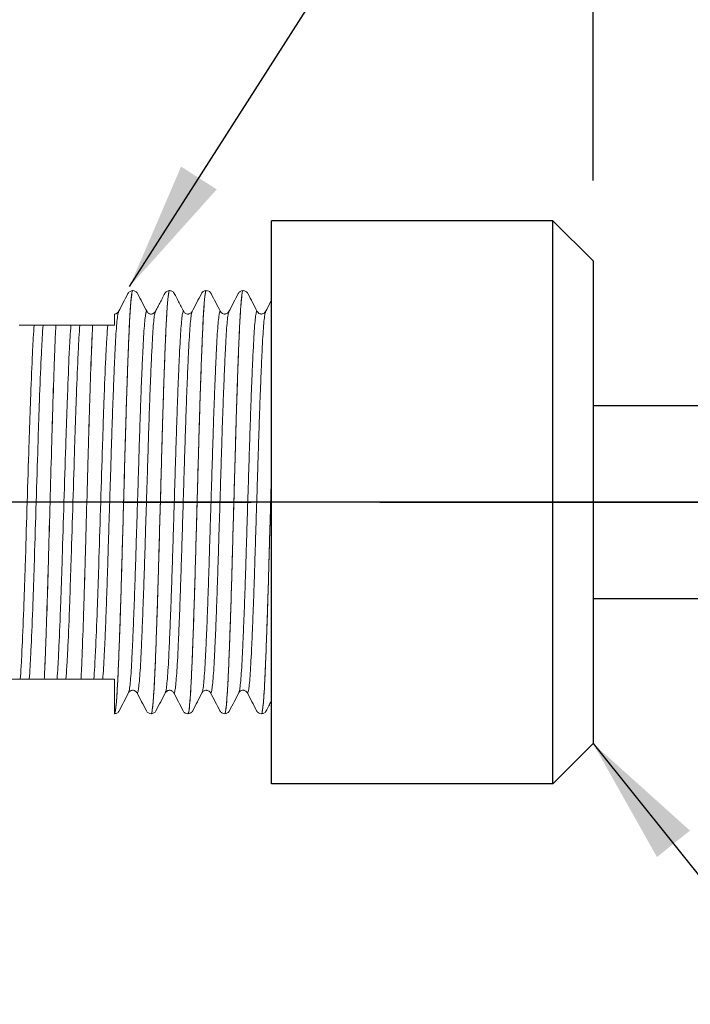
# Model space of a CAD drawing. Extents: x 1.6 to 20.7, y 0.9 to 26.
# Drawn here: x 16.1 to 17.4, y 8.5 to 10.4 of the extents above; entities that cross this region are included whole.
import ezdxf

# ---------------------------------------------------------------- set-up
doc = ezdxf.new("R2010")
doc.units = 0
doc.header["$LTSCALE"] = 2
doc.header["$MEASUREMENT"] = 0
doc.linetypes.add('CENTER2', pattern=[1.125, 0.75, -0.125, 0.125, -0.125])
doc.layers.get('0').update_dxf_attribs({"linetype": 'CONTINUOUS'})
doc.layers.add('CENTER', color=1, linetype='CENTER2')
doc.styles.get("Standard").update_dxf_attribs({"font": 'MyriadPro-Regular.ttf'})
doc.dimstyles.new('DIMASZ', dxfattribs={"dimtxt": 0.08, "dimasz": 0.18, "dimexe": 0.18, "dimexo": 0.0625, "dimgap": 0.09, "dimtad": 0, "dimtih": 1, "dimtoh": 1, "dimdec": 3, "dimzin": 0, "dimdsep": 46, "dimtxsty": 'Standard', "dimcen": 0.09, "dimadec": 0, "dimazin": 0, "dimtfac": 1, "dimtdec": 3, "dimtofl": 0, "dimtmove": 2, "dimatfit": 3, "dimfxl": 1, "dimtolj": 1, "dimtzin": 0, "dimarcsym": 0})

msp = doc.modelspace()

# ---------------------------------------------------------------- linework, layer by layer
at = {"color": 2}
msp.add_line((17.2023, 10.0824), (17.2023, 12.1759), dxfattribs=at)
for p, q in [((17.1242, 10.0041), (16.5773, 10.0041)), ((16.5773, 8.9103), (16.5773, 10.0041)), ((17.2023, 9.926), (17.1242, 10.0041)), ((17.1242, 8.9103), (17.1242, 10.0041)), ((17.2023, 9.926), (17.2023, 8.9885)), ((18.0327, 9.6447), (17.2023, 9.6447)), ((18.0327, 9.2697), (17.2023, 9.2697)), ((17.1242, 8.9103), (17.2023, 8.9885)), ((17.1242, 8.9103), (16.5773, 8.9103))]:
    msp.add_line(p, q)
at = {"color": 4, "linetype": 'Continuous', "lineweight": 15}
for p, q in [((16.2987, 9.862), (16.2987, 9.8619)), ((16.308, 9.8686), (16.308, 9.8686)), ((16.3173, 9.8619), (16.3173, 9.862)), ((16.3794, 9.8686), (16.3795, 9.8686)), ((16.3887, 9.8619), (16.3887, 9.8621)), ((16.4508, 9.8686), (16.4509, 9.8686)), ((16.4602, 9.8619), (16.4601, 9.862)), ((16.513, 9.862), (16.513, 9.8619)), ((16.5223, 9.8686), (16.5223, 9.8686)), ((16.5316, 9.8619), (16.5316, 9.862)), ((16.2804, 9.8269), (16.2803, 9.8268)), ((16.3357, 9.8268), (16.3356, 9.8269)), ((16.3518, 9.8269), (16.3518, 9.8268)), ((16.4071, 9.8268), (16.4071, 9.8269)), ((16.4785, 9.8268), (16.4785, 9.8269)), ((16.4947, 9.8269), (16.4946, 9.8268)), ((16.55, 9.8268), (16.5499, 9.8269)), ((16.5661, 9.8269), (16.5661, 9.8268)), ((16.1585, 9.8011), (16.1585, 9.8011)), ((16.2299, 9.8011), (16.23, 9.8011)), ((16.1361, 9.1136), (16.136, 9.1136)), ((16.2075, 9.1136), (16.2075, 9.1136)), ((16.3161, 9.0879), (16.3161, 9.0879)), ((16.3714, 9.0879), (16.3713, 9.0879)), ((16.4428, 9.0879), (16.4428, 9.0878)), ((16.5142, 9.0879), (16.5142, 9.0879)), ((16.3, 9.0879), (16.2999, 9.0879)), ((16.3875, 9.0879), (16.3875, 9.0879)), ((16.5304, 9.0878), (16.5303, 9.0879)), ((16.2816, 9.0528), (16.2816, 9.0527)), ((16.3344, 9.0527), (16.3344, 9.0528)), ((16.353, 9.0528), (16.353, 9.0527)), ((16.4059, 9.0527), (16.4058, 9.0528)), ((16.4245, 9.0528), (16.4244, 9.0527)), ((16.4959, 9.0528), (16.4958, 9.0527)), ((16.5487, 9.0527), (16.5487, 9.0528)), ((16.5673, 9.0528), (16.5673, 9.0527)), ((16.3437, 9.0461), (16.3437, 9.0461)), ((16.4152, 9.0461), (16.4151, 9.0461)), ((16.4866, 9.0461), (16.4866, 9.0461)), ((16.558, 9.0461), (16.558, 9.0461))]:
    msp.add_line(p, q, dxfattribs=at)
at = {"color": 1, "linetype": 'CENTER2'}
msp.add_line((17.3022, 9.4574), (14.8973, 9.4574), dxfattribs=at)
at = {"color": 4, "linetype": 'Continuous', "lineweight": 15}
for points, knots in [([(16.308, 9.8686), (16.3076, 9.8681), (16.3067, 9.8671), (16.3055, 9.8591), (16.3042, 9.8464), (16.3029, 9.8286), (16.3016, 9.8062), (16.3004, 9.7796), (16.2991, 9.749), (16.2978, 9.7144), (16.2965, 9.6765), (16.2952, 9.6359), (16.2939, 9.5934), (16.2927, 9.5493), (16.2914, 9.5037), (16.2901, 9.4548), (16.2886, 9.4033), (16.2871, 9.3505), (16.2857, 9.2997), (16.2842, 9.2513), (16.2827, 9.2062), (16.2812, 9.1656), (16.2797, 9.1303), (16.2783, 9.1006), (16.2768, 9.0767), (16.2753, 9.0593), (16.2738, 9.0483), (16.2728, 9.0469), (16.2723, 9.0461)], [0, 0, 0, 0, 0.0354101, 0.0712635, 0.1073002, 0.143291, 0.1790081, 0.2143326, 0.2499684, 0.2859224, 0.3219684, 0.3578766, 0.3934226, 0.4287882, 0.4645778, 0.5005962, 0.5425934, 0.5842289, 0.6254603, 0.6671965, 0.7092229, 0.7511763, 0.7925076, 0.8335993, 0.8752249, 0.9170716, 0.9587806, 1, 1, 1, 1]), ([(16.308, 9.8686), (16.3073, 9.8686), (16.3066, 9.866), (16.3051, 9.8555), (16.3043, 9.8476), (16.3028, 9.8268), (16.302, 9.814), (16.3009, 9.7918), (16.3006, 9.7839), (16.2999, 9.767), (16.2995, 9.758), (16.2984, 9.7294), (16.2976, 9.7083), (16.2961, 9.6632), (16.2953, 9.6392), (16.2942, 9.6021), (16.2939, 9.5896), (16.2932, 9.5642), (16.2928, 9.5512), (16.2917, 9.5116), (16.2909, 9.4845), (16.2894, 9.4302), (16.2886, 9.4031), (16.2875, 9.3636), (16.2872, 9.3506), (16.2865, 9.3252), (16.2861, 9.3127), (16.285, 9.2756), (16.2842, 9.2516), (16.2827, 9.2064), (16.282, 9.1853), (16.2808, 9.1568), (16.2805, 9.1477), (16.2797, 9.1308), (16.2794, 9.123), (16.2783, 9.1007), (16.2776, 9.0879), (16.276, 9.0671), (16.2753, 9.0592), (16.2738, 9.0487), (16.273, 9.0461), (16.2723, 9.0461)], [0, 0, 0, 0, 0.0625, 0.0625, 0.125, 0.125, 0.1875, 0.1875, 0.21875, 0.21875, 0.25, 0.25, 0.3125, 0.3125, 0.375, 0.375, 0.40625, 0.40625, 0.4375, 0.4375, 0.5, 0.5, 0.5625, 0.5625, 0.59375, 0.59375, 0.625, 0.625, 0.6875, 0.6875, 0.75, 0.75, 0.78125, 0.78125, 0.8125, 0.8125, 0.875, 0.875, 0.9375, 0.9375, 1, 1, 1, 1]), ([(16.2803, 9.8276), (16.2834, 9.8334), (16.2895, 9.8452), (16.2956, 9.8569), (16.2987, 9.8628)], [0, 0, 0, 0, 0.499973, 1, 1, 1, 1]), ([(16.2987, 9.8628), (16.2999, 9.8644), (16.3023, 9.8677), (16.3061, 9.8683), (16.308, 9.8686)], [0, 0, 0, 0, 0.498762, 1, 1, 1, 1]), ([(16.308, 9.8686), (16.3099, 9.8683), (16.3138, 9.8677), (16.3161, 9.8644), (16.3173, 9.8628)], [0, 0, 0, 0, 0.501238, 1, 1, 1, 1]), ([(16.3173, 9.8628), (16.3204, 9.8569), (16.3265, 9.8452), (16.3326, 9.8334), (16.3357, 9.8276)], [0, 0, 0, 0, 0.500027, 1, 1, 1, 1]), ([(16.3794, 9.8686), (16.379, 9.8681), (16.3782, 9.8671), (16.3769, 9.8591), (16.3756, 9.8464), (16.3743, 9.8286), (16.373, 9.8062), (16.3718, 9.7796), (16.3705, 9.749), (16.3692, 9.7144), (16.3679, 9.6765), (16.3666, 9.6359), (16.3654, 9.5934), (16.3641, 9.5493), (16.3629, 9.5037), (16.3615, 9.4548), (16.36, 9.4033), (16.3586, 9.3505), (16.3571, 9.2997), (16.3556, 9.2513), (16.3541, 9.2062), (16.3526, 9.1656), (16.3511, 9.1302), (16.3497, 9.1003), (16.3482, 9.0764), (16.3467, 9.0588), (16.3451, 9.0489), (16.3442, 9.0451), (16.3437, 9.0461), (16.3437, 9.0461)], [0, 0, 0, 0, 0.0353969, 0.0712072, 0.1072006, 0.143148, 0.1788221, 0.2141041, 0.249697, 0.2856078, 0.3216103, 0.3574753, 0.3929785, 0.4283015, 0.4640481, 0.5000231, 0.5419697, 0.5835552, 0.6247369, 0.6664229, 0.7083987, 0.7503016, 0.7917728, 0.8330084, 0.8747809, 0.9167713, 0.9586162, 0.9999595, 1, 1, 1, 1]), ([(16.3795, 9.8686), (16.3787, 9.8686), (16.378, 9.866), (16.3765, 9.8555), (16.3757, 9.8476), (16.3742, 9.8268), (16.3735, 9.814), (16.3724, 9.7918), (16.372, 9.7839), (16.3713, 9.767), (16.3709, 9.758), (16.3698, 9.7294), (16.369, 9.7083), (16.3675, 9.6632), (16.3668, 9.6392), (16.3657, 9.6021), (16.3653, 9.5896), (16.3646, 9.5642), (16.3642, 9.5512), (16.3631, 9.5116), (16.3624, 9.4845), (16.3608, 9.4302), (16.3601, 9.4031), (16.359, 9.3636), (16.3586, 9.3506), (16.3579, 9.3252), (16.3575, 9.3127), (16.3564, 9.2756), (16.3557, 9.2516), (16.3541, 9.2064), (16.3534, 9.1853), (16.3523, 9.1568), (16.3519, 9.1477), (16.3512, 9.1308), (16.3508, 9.123), (16.3497, 9.1007), (16.349, 9.0879), (16.3475, 9.0671), (16.3467, 9.0592), (16.3452, 9.0487), (16.3444, 9.0461), (16.3437, 9.0461)], [0, 0, 0, 0, 0.0625, 0.0625, 0.125, 0.125, 0.1875, 0.1875, 0.21875, 0.21875, 0.25, 0.25, 0.3125, 0.3125, 0.375, 0.375, 0.40625, 0.40625, 0.4375, 0.4375, 0.5, 0.5, 0.5625, 0.5625, 0.59375, 0.59375, 0.625, 0.625, 0.6875, 0.6875, 0.75, 0.75, 0.78125, 0.78125, 0.8125, 0.8125, 0.875, 0.875, 0.9375, 0.9375, 1, 1, 1, 1]), ([(16.3517, 9.8275), (16.353, 9.8299), (16.3548, 9.8332), (16.3581, 9.8395), (16.3606, 9.8441), (16.3631, 9.8489), (16.3667, 9.8561), (16.3687, 9.8599), (16.3701, 9.8628)], [0, 0, 0, 0, 0.285991, 0.393495, 0.488073, 0.583681, 0.694744, 1, 1, 1, 1]), ([(16.3701, 9.8628), (16.3713, 9.8644), (16.3737, 9.8677), (16.3775, 9.8683), (16.3794, 9.8686)], [0, 0, 0, 0, 0.498771, 1, 1, 1, 1]), ([(16.3795, 9.8686), (16.3817, 9.8681), (16.3862, 9.8671), (16.3879, 9.8642), (16.3887, 9.8628)], [0, 0, 0, 0, 0.48112, 1, 1, 1, 1]), ([(16.3887, 9.8628), (16.3915, 9.8575), (16.3976, 9.8458), (16.4037, 9.834), (16.4071, 9.8276)], [0, 0, 0, 0, 0.450527, 1, 1, 1, 1]), ([(16.4508, 9.8686), (16.4508, 9.8686), (16.4504, 9.8696), (16.4496, 9.8664), (16.4483, 9.8593), (16.447, 9.8463), (16.4457, 9.8286), (16.4444, 9.8062), (16.4432, 9.7796), (16.4419, 9.749), (16.4406, 9.7144), (16.4393, 9.6765), (16.4381, 9.6359), (16.4368, 9.5934), (16.4356, 9.5493), (16.4343, 9.5037), (16.4329, 9.4548), (16.4315, 9.4033), (16.43, 9.3505), (16.4286, 9.2997), (16.4271, 9.2513), (16.4255, 9.2062), (16.424, 9.1656), (16.4226, 9.1302), (16.4211, 9.1003), (16.4196, 9.0764), (16.4181, 9.059), (16.4166, 9.0481), (16.4156, 9.0468), (16.4151, 9.0461)], [0, 0, 0, 0, 0.00004, 0.035445, 0.071257, 0.107251, 0.143199, 0.178874, 0.214157, 0.249751, 0.285662, 0.321666, 0.357532, 0.393036, 0.42836, 0.464107, 0.500083, 0.542031, 0.583617, 0.6248, 0.666487, 0.708464, 0.750368, 0.79184, 0.833077, 0.87485, 0.916842, 0.958687, 1, 1, 1, 1]), ([(16.4509, 9.8686), (16.4502, 9.8686), (16.4494, 9.866), (16.4479, 9.8555), (16.4472, 9.8476), (16.4456, 9.8268), (16.4449, 9.814), (16.4438, 9.7918), (16.4435, 9.7839), (16.4427, 9.767), (16.4424, 9.758), (16.4412, 9.7294), (16.4405, 9.7083), (16.4389, 9.6632), (16.4382, 9.6392), (16.4371, 9.6021), (16.4367, 9.5896), (16.436, 9.5642), (16.4357, 9.5512), (16.4345, 9.5116), (16.4338, 9.4845), (16.4323, 9.4302), (16.4315, 9.4031), (16.4304, 9.3636), (16.43, 9.3506), (16.4293, 9.3252), (16.429, 9.3127), (16.4279, 9.2756), (16.4271, 9.2516), (16.4256, 9.2064), (16.4248, 9.1853), (16.4237, 9.1568), (16.4233, 9.1477), (16.4226, 9.1308), (16.4222, 9.123), (16.4212, 9.1007), (16.4204, 9.0879), (16.4189, 9.0671), (16.4181, 9.0592), (16.4166, 9.0487), (16.4159, 9.0461), (16.4152, 9.0461)], [0, 0, 0, 0, 0.0625, 0.0625, 0.125, 0.125, 0.1875, 0.1875, 0.21875, 0.21875, 0.25, 0.25, 0.3125, 0.3125, 0.375, 0.375, 0.40625, 0.40625, 0.4375, 0.4375, 0.5, 0.5, 0.5625, 0.5625, 0.59375, 0.59375, 0.625, 0.625, 0.6875, 0.6875, 0.75, 0.75, 0.78125, 0.78125, 0.8125, 0.8125, 0.875, 0.875, 0.9375, 0.9375, 1, 1, 1, 1]), ([(16.4232, 9.8276), (16.4263, 9.8335), (16.4324, 9.8452), (16.4385, 9.857), (16.4416, 9.8628)], [0, 0, 0, 0, 0.499973, 1, 1, 1, 1]), ([(16.4416, 9.8628), (16.4424, 9.8642), (16.4441, 9.8671), (16.4486, 9.8681), (16.4508, 9.8686)], [0, 0, 0, 0, 0.518677, 1, 1, 1, 1]), ([(16.4509, 9.8686), (16.4526, 9.8683), (16.457, 9.8676), (16.459, 9.8646), (16.4602, 9.8628)], [0, 0, 0, 0, 0.377725, 1, 1, 1, 1]), ([(16.4602, 9.8628), (16.4632, 9.8569), (16.4693, 9.8452), (16.4755, 9.8334), (16.4785, 9.8276)], [0, 0, 0, 0, 0.500027, 1, 1, 1, 1]), ([(16.5223, 9.8686), (16.5219, 9.8681), (16.521, 9.8671), (16.5197, 9.8591), (16.5184, 9.8464), (16.5171, 9.8286), (16.5159, 9.8062), (16.5146, 9.7796), (16.5134, 9.749), (16.5121, 9.7144), (16.5108, 9.6765), (16.5095, 9.6359), (16.5082, 9.5934), (16.507, 9.5493), (16.5057, 9.5037), (16.5043, 9.4548), (16.5029, 9.4033), (16.5014, 9.3505), (16.5, 9.2997), (16.4985, 9.2513), (16.497, 9.2062), (16.4954, 9.1656), (16.494, 9.1302), (16.4925, 9.1003), (16.491, 9.0764), (16.4895, 9.059), (16.488, 9.0481), (16.487, 9.0468), (16.4866, 9.0461)], [0, 0, 0, 0, 0.035381, 0.071194, 0.10719, 0.14314, 0.178817, 0.214101, 0.249697, 0.28561, 0.321616, 0.357483, 0.392989, 0.428315, 0.464064, 0.500042, 0.541991, 0.58358, 0.624765, 0.666454, 0.708433, 0.750339, 0.791813, 0.833052, 0.874827, 0.916821, 0.958669, 1, 1, 1, 1]), ([(16.5223, 9.8686), (16.5216, 9.8686), (16.5209, 9.866), (16.5194, 9.8555), (16.5186, 9.8476), (16.5171, 9.8268), (16.5163, 9.814), (16.5152, 9.7918), (16.5149, 9.7839), (16.5142, 9.767), (16.5138, 9.758), (16.5127, 9.7294), (16.5119, 9.7083), (16.5104, 9.6632), (16.5096, 9.6392), (16.5085, 9.6021), (16.5082, 9.5896), (16.5075, 9.5642), (16.5071, 9.5512), (16.506, 9.5116), (16.5052, 9.4845), (16.5037, 9.4302), (16.5029, 9.4031), (16.5018, 9.3636), (16.5015, 9.3506), (16.5007, 9.3252), (16.5004, 9.3127), (16.4993, 9.2756), (16.4985, 9.2516), (16.497, 9.2064), (16.4962, 9.1853), (16.4951, 9.1568), (16.4947, 9.1477), (16.494, 9.1308), (16.4937, 9.123), (16.4926, 9.1007), (16.4918, 9.0879), (16.4903, 9.0671), (16.4896, 9.0592), (16.488, 9.0487), (16.4873, 9.0461), (16.4866, 9.0461)], [0, 0, 0, 0, 0.0625, 0.0625, 0.125, 0.125, 0.1875, 0.1875, 0.21875, 0.21875, 0.25, 0.25, 0.3125, 0.3125, 0.375, 0.375, 0.40625, 0.40625, 0.4375, 0.4375, 0.5, 0.5, 0.5625, 0.5625, 0.59375, 0.59375, 0.625, 0.625, 0.6875, 0.6875, 0.75, 0.75, 0.78125, 0.78125, 0.8125, 0.8125, 0.875, 0.875, 0.9375, 0.9375, 1, 1, 1, 1]), ([(16.4946, 9.8276), (16.4977, 9.8334), (16.5038, 9.8452), (16.5099, 9.8569), (16.513, 9.8628)], [0, 0, 0, 0, 0.499972, 1, 1, 1, 1]), ([(16.513, 9.8628), (16.5142, 9.8644), (16.5165, 9.8677), (16.5204, 9.8683), (16.5223, 9.8686)], [0, 0, 0, 0, 0.498762, 1, 1, 1, 1]), ([(16.5223, 9.8686), (16.5242, 9.8683), (16.528, 9.8677), (16.5304, 9.8644), (16.5316, 9.8628)], [0, 0, 0, 0, 0.501234, 1, 1, 1, 1]), ([(16.5316, 9.8628), (16.5347, 9.8569), (16.5408, 9.8452), (16.5469, 9.8334), (16.5499, 9.8276)], [0, 0, 0, 0, 0.500027, 1, 1, 1, 1]), ([(16.5661, 9.8276), (16.5691, 9.8335), (16.5729, 9.8406), (16.5766, 9.8478), (16.5773, 9.8491)], [0, 0, 0, 0, 0.4999732, 0.612703, 0.612703, 0.612703, 0.612703]), ([(16.2803, 9.8268), (16.2801, 9.8264), (16.2793, 9.8253), (16.278, 9.8164), (16.2765, 9.801), (16.275, 9.7793), (16.2736, 9.7524), (16.2721, 9.7205), (16.2706, 9.6838), (16.2691, 9.6432), (16.2676, 9.5996), (16.2661, 9.5537), (16.2647, 9.5061), (16.2631, 9.4574), (16.2616, 9.4086), (16.2601, 9.361), (16.2587, 9.3152), (16.2572, 9.2716), (16.2557, 9.2309), (16.2542, 9.194), (16.2527, 9.1617), (16.2512, 9.134), (16.2502, 9.1204), (16.2497, 9.1136)], [0, 0, 0, 0, 0.026626, 0.075339, 0.124221, 0.17285, 0.220853, 0.269131, 0.317911, 0.366776, 0.415304, 0.463244, 0.511655, 0.560486, 0.609318, 0.657728, 0.705669, 0.754196, 0.803062, 0.851842, 0.901181, 0.950268, 1, 1, 1, 1]), ([(16.2723, 9.8229), (16.2725, 9.8229), (16.2738, 9.8229), (16.2774, 9.8238), (16.2791, 9.826), (16.2803, 9.8276)], [0, 0, 0, 0, 0.035016, 0.298384, 1, 1, 1, 1]), ([(16.2723, 9.8011), (16.2723, 9.8032), (16.2723, 9.8095), (16.2723, 9.817), (16.2723, 9.8221), (16.2723, 9.8227), (16.2723, 9.8229)], [0, 0, 0, 0, 0.151643, 0.45523, 0.76209, 1, 1, 1, 1]), ([(16.3356, 9.8269), (16.3354, 9.8274), (16.3347, 9.8293), (16.3336, 9.8259), (16.3321, 9.8167), (16.3305, 9.8009), (16.329, 9.7794), (16.3276, 9.7524), (16.3261, 9.7205), (16.3246, 9.6838), (16.3231, 9.6432), (16.3216, 9.5996), (16.3202, 9.5537), (16.3187, 9.5061), (16.3172, 9.4574), (16.3156, 9.4086), (16.3142, 9.361), (16.3127, 9.3152), (16.3112, 9.2716), (16.3097, 9.2309), (16.3082, 9.1943), (16.3067, 9.1623), (16.3053, 9.1354), (16.3038, 9.1138), (16.3023, 9.0983), (16.301, 9.0895), (16.3002, 9.0883), (16.3, 9.0879)], [0, 0, 0, 0, 0.017487, 0.058875, 0.100765, 0.1428, 0.184618, 0.225898, 0.267414, 0.309362, 0.351383, 0.393114, 0.43434, 0.47597, 0.517962, 0.559954, 0.601584, 0.64281, 0.684541, 0.726562, 0.768511, 0.810026, 0.851306, 0.893124, 0.93516, 0.97705, 1, 1, 1, 1]), ([(16.3518, 9.8268), (16.3515, 9.8264), (16.3507, 9.8253), (16.3495, 9.8164), (16.3479, 9.801), (16.3464, 9.7793), (16.345, 9.7524), (16.3435, 9.7205), (16.342, 9.6838), (16.3405, 9.6432), (16.339, 9.5996), (16.3376, 9.5537), (16.3361, 9.5061), (16.3346, 9.4574), (16.333, 9.4086), (16.3316, 9.361), (16.3301, 9.3152), (16.3286, 9.2716), (16.3271, 9.2309), (16.3256, 9.1943), (16.3241, 9.1623), (16.3227, 9.1354), (16.3212, 9.1138), (16.3197, 9.098), (16.3182, 9.0889), (16.317, 9.0854), (16.3163, 9.0873), (16.3161, 9.0879)], [0, 0, 0, 0, 0.022845, 0.06474, 0.106781, 0.148603, 0.189888, 0.231409, 0.273362, 0.315388, 0.357124, 0.398355, 0.43999, 0.481987, 0.523984, 0.565619, 0.60685, 0.648586, 0.690612, 0.732565, 0.774086, 0.815371, 0.857193, 0.899234, 0.941129, 0.982522, 1, 1, 1, 1]), ([(16.3357, 9.8276), (16.3368, 9.826), (16.3384, 9.824), (16.3419, 9.823), (16.3431, 9.8229), (16.3437, 9.8229), (16.3452, 9.823), (16.3488, 9.8238), (16.3505, 9.826), (16.3518, 9.8276)], [0, 0, 0, 0, 0.350581, 0.451234, 0.482245, 0.500379, 0.518503, 0.649923, 1, 1, 1, 1]), ([(16.4071, 9.8269), (16.4068, 9.8274), (16.4062, 9.8293), (16.405, 9.8259), (16.4035, 9.8167), (16.402, 9.8009), (16.4005, 9.7794), (16.399, 9.7524), (16.3976, 9.7205), (16.396, 9.6838), (16.3945, 9.6432), (16.393, 9.5996), (16.3916, 9.5537), (16.3901, 9.5061), (16.3886, 9.4574), (16.3871, 9.4086), (16.3856, 9.361), (16.3842, 9.3152), (16.3827, 9.2716), (16.3811, 9.2309), (16.3796, 9.1943), (16.3782, 9.1623), (16.3767, 9.1354), (16.3752, 9.1138), (16.3737, 9.0983), (16.3724, 9.0895), (16.3716, 9.0883), (16.3714, 9.0879)], [0, 0, 0, 0, 0.017227, 0.058628, 0.100532, 0.142581, 0.184413, 0.225706, 0.267235, 0.309197, 0.351232, 0.392976, 0.434215, 0.475859, 0.517865, 0.55987, 0.601514, 0.642753, 0.684498, 0.726532, 0.768494, 0.810023, 0.851317, 0.893148, 0.935197, 0.977101, 1, 1, 1, 1]), ([(16.4232, 9.8269), (16.4229, 9.8265), (16.4222, 9.8253), (16.4209, 9.8164), (16.4194, 9.801), (16.4179, 9.7793), (16.4164, 9.7524), (16.415, 9.7205), (16.4134, 9.6838), (16.4119, 9.6432), (16.4104, 9.5996), (16.409, 9.5537), (16.4075, 9.5061), (16.406, 9.4574), (16.4045, 9.4086), (16.403, 9.361), (16.4016, 9.3152), (16.4001, 9.2716), (16.3985, 9.2309), (16.397, 9.1943), (16.3956, 9.1623), (16.3941, 9.1354), (16.3926, 9.1138), (16.3911, 9.098), (16.3896, 9.0889), (16.3884, 9.0854), (16.3877, 9.0873), (16.3875, 9.0879)], [0, 0, 0, 0, 0.023646, 0.065507, 0.107513, 0.149302, 0.190553, 0.23204, 0.273959, 0.315951, 0.357652, 0.39885, 0.440451, 0.482414, 0.524376, 0.565978, 0.607175, 0.648877, 0.690869, 0.732788, 0.774275, 0.815526, 0.857314, 0.899321, 0.941182, 0.982541, 1, 1, 1, 1]), ([(16.4071, 9.8276), (16.4075, 9.8269), (16.4084, 9.8255), (16.411, 9.8237), (16.4133, 9.8229), (16.4155, 9.8229), (16.4165, 9.823), (16.4183, 9.8233), (16.4213, 9.8247), (16.4225, 9.8265), (16.4232, 9.8276)], [0, 0, 0, 0, 0.168782, 0.305268, 0.477336, 0.514407, 0.544693, 0.59558, 0.758409, 1, 1, 1, 1]), ([(16.4785, 9.8269), (16.4783, 9.8274), (16.4776, 9.8293), (16.4764, 9.8259), (16.4749, 9.8167), (16.4734, 9.8009), (16.4719, 9.7794), (16.4704, 9.7524), (16.469, 9.7205), (16.4675, 9.6838), (16.4659, 9.6432), (16.4644, 9.5996), (16.463, 9.5537), (16.4615, 9.5061), (16.46, 9.4574), (16.4585, 9.4086), (16.457, 9.361), (16.4556, 9.3152), (16.4541, 9.2716), (16.4526, 9.2309), (16.4511, 9.1943), (16.4496, 9.1623), (16.4481, 9.1354), (16.4466, 9.1138), (16.4451, 9.0983), (16.4438, 9.0895), (16.4431, 9.0883), (16.4428, 9.0879)], [0, 0, 0, 0, 0.017394, 0.058788, 0.100685, 0.142727, 0.184551, 0.225838, 0.26736, 0.309315, 0.351343, 0.39308, 0.434312, 0.475949, 0.517948, 0.559946, 0.601583, 0.642816, 0.684553, 0.726581, 0.768536, 0.810058, 0.851345, 0.893169, 0.935211, 0.977108, 1, 1, 1, 1]), ([(16.4946, 9.8268), (16.4944, 9.8264), (16.4936, 9.8253), (16.4923, 9.8164), (16.4908, 9.801), (16.4893, 9.7793), (16.4879, 9.7524), (16.4864, 9.7205), (16.4849, 9.6838), (16.4833, 9.6432), (16.4818, 9.5996), (16.4804, 9.5537), (16.4789, 9.5061), (16.4774, 9.4574), (16.4759, 9.4086), (16.4744, 9.361), (16.473, 9.3152), (16.4715, 9.2716), (16.47, 9.2309), (16.4685, 9.1943), (16.467, 9.1623), (16.4656, 9.1354), (16.464, 9.1138), (16.4625, 9.098), (16.461, 9.0889), (16.4598, 9.0854), (16.4591, 9.0873), (16.4589, 9.0879)], [0, 0, 0, 0, 0.022964, 0.064845, 0.106871, 0.14868, 0.189951, 0.231458, 0.273397, 0.315409, 0.357131, 0.398348, 0.439969, 0.481952, 0.523935, 0.565556, 0.606774, 0.648495, 0.690508, 0.732447, 0.773954, 0.815225, 0.857033, 0.89906, 0.940941, 0.98232, 1, 1, 1, 1]), ([(16.4785, 9.8276), (16.4795, 9.8263), (16.481, 9.8243), (16.4844, 9.823), (16.4872, 9.8229), (16.4894, 9.8232), (16.4927, 9.8247), (16.4939, 9.8265), (16.4946, 9.8276)], [0, 0, 0, 0, 0.295, 0.467052, 0.507957, 0.59274, 0.757726, 1, 1, 1, 1]), ([(16.5499, 9.8269), (16.5497, 9.8274), (16.549, 9.8293), (16.5479, 9.8259), (16.5463, 9.8167), (16.5448, 9.8009), (16.5433, 9.7794), (16.5419, 9.7524), (16.5404, 9.7205), (16.5389, 9.6838), (16.5374, 9.6432), (16.5359, 9.5996), (16.5344, 9.5537), (16.533, 9.5061), (16.5314, 9.4574), (16.5299, 9.4086), (16.5284, 9.361), (16.527, 9.3152), (16.5255, 9.2716), (16.524, 9.2309), (16.5225, 9.1943), (16.521, 9.1623), (16.5196, 9.1354), (16.5181, 9.1138), (16.5166, 9.0983), (16.5153, 9.0895), (16.5145, 9.0883), (16.5142, 9.0879)], [0, 0, 0, 0, 0.017358, 0.058756, 0.100656, 0.142701, 0.184529, 0.225818, 0.267344, 0.309302, 0.351332, 0.393073, 0.434309, 0.475949, 0.51795, 0.559952, 0.601592, 0.642827, 0.684568, 0.726599, 0.768557, 0.810082, 0.851372, 0.893199, 0.935245, 0.977145, 1, 1, 1, 1]), ([(16.5661, 9.8268), (16.5658, 9.8264), (16.565, 9.8253), (16.5637, 9.8164), (16.5622, 9.801), (16.5607, 9.7793), (16.5593, 9.7524), (16.5578, 9.7205), (16.5563, 9.6838), (16.5548, 9.6432), (16.5533, 9.5996), (16.5518, 9.5537), (16.5504, 9.5061), (16.5488, 9.4574), (16.5473, 9.4086), (16.5458, 9.361), (16.5444, 9.3152), (16.5429, 9.2716), (16.5414, 9.2309), (16.5399, 9.1943), (16.5384, 9.1623), (16.537, 9.1354), (16.5355, 9.1138), (16.534, 9.098), (16.5324, 9.0889), (16.5313, 9.0854), (16.5306, 9.0873), (16.5304, 9.0878)], [0, 0, 0, 0, 0.023054, 0.064947, 0.106986, 0.148807, 0.19009, 0.231609, 0.27356, 0.315584, 0.357318, 0.398547, 0.440181, 0.482176, 0.524171, 0.565804, 0.607033, 0.648767, 0.690792, 0.732743, 0.774262, 0.815545, 0.857366, 0.899405, 0.941298, 0.982689, 1, 1, 1, 1]), ([(16.5499, 9.8276), (16.5508, 9.8264), (16.5522, 9.8244), (16.5556, 9.8231), (16.5585, 9.8229), (16.5608, 9.8232), (16.5641, 9.8247), (16.5653, 9.8265), (16.5661, 9.8276)], [0, 0, 0, 0, 0.285237, 0.457129, 0.501829, 0.590202, 0.757222, 1, 1, 1, 1]), ([(16.0871, 9.8011), (16.0895, 9.8011), (16.0916, 9.8011), (16.0944, 9.8011), (16.0954, 9.8011), (16.096, 9.8011)], [0, 0, 0, 0, 0.5, 0.5, 1, 1, 1, 1]), ([(16.1163, 9.8011), (16.1158, 9.7942), (16.1152, 9.786), (16.1141, 9.7674), (16.1136, 9.7571), (16.1119, 9.7229), (16.1108, 9.6953), (16.109, 9.6493), (16.1085, 9.6332), (16.1073, 9.6001), (16.1068, 9.5832), (16.1052, 9.5313), (16.104, 9.4944), (16.1017, 9.4204), (16.1006, 9.3834), (16.099, 9.3316), (16.0984, 9.3146), (16.0973, 9.2815), (16.0967, 9.2654), (16.095, 9.2194), (16.0938, 9.1919), (16.0922, 9.1576), (16.0917, 9.1473), (16.0905, 9.1287), (16.09, 9.1205), (16.0894, 9.1136)], [0, 0, 0, 0, 0.0625, 0.0625, 0.125, 0.125, 0.25, 0.25, 0.3125, 0.3125, 0.375, 0.375, 0.5, 0.5, 0.625, 0.625, 0.6875, 0.6875, 0.75, 0.75, 0.875, 0.875, 0.9375, 0.9375, 1, 1, 1, 1]), ([(16.1337, 9.8011), (16.1332, 9.7942), (16.1326, 9.786), (16.1315, 9.7674), (16.131, 9.7571), (16.1293, 9.7229), (16.1282, 9.6953), (16.1264, 9.6493), (16.1259, 9.6332), (16.1247, 9.6001), (16.1242, 9.5832), (16.1226, 9.5313), (16.1214, 9.4944), (16.1191, 9.4204), (16.118, 9.3834), (16.1164, 9.3316), (16.1158, 9.3146), (16.1147, 9.2815), (16.1141, 9.2654), (16.1124, 9.2194), (16.1112, 9.1919), (16.1096, 9.1576), (16.1091, 9.1473), (16.1079, 9.1287), (16.1074, 9.1205), (16.1068, 9.1136)], [0, 0, 0, 0, 0.0625, 0.0625, 0.125, 0.125, 0.25, 0.25, 0.3125, 0.3125, 0.375, 0.375, 0.5, 0.5, 0.625, 0.625, 0.6875, 0.6875, 0.75, 0.75, 0.875, 0.875, 0.9375, 0.9375, 1, 1, 1, 1]), ([(16.1163, 9.8011), (16.117, 9.8011), (16.1179, 9.8011), (16.1198, 9.8011), (16.1205, 9.8011), (16.1224, 9.8011), (16.1237, 9.8011), (16.1268, 9.8011), (16.1281, 9.8011), (16.1301, 9.8011), (16.1308, 9.8011), (16.1325, 9.8011), (16.1333, 9.8011), (16.1337, 9.8011)], [0, 0, 0, 0, 0.25, 0.25, 0.375, 0.375, 0.5, 0.5, 0.625, 0.625, 0.75, 0.75, 1, 1, 1, 1]), ([(16.1585, 9.8011), (16.1581, 9.7919), (16.1576, 9.7819), (16.1567, 9.7601), (16.1562, 9.7483), (16.1548, 9.7106), (16.1538, 9.6824), (16.1524, 9.6375), (16.1519, 9.622), (16.151, 9.5907), (16.1506, 9.5748), (16.1492, 9.5258), (16.1482, 9.4916), (16.1463, 9.4231), (16.1453, 9.3889), (16.144, 9.34), (16.1435, 9.3241), (16.1426, 9.2927), (16.1421, 9.2773), (16.1407, 9.2323), (16.1397, 9.2041), (16.1383, 9.1664), (16.1379, 9.1546), (16.1369, 9.1328), (16.1365, 9.1228), (16.136, 9.1136)], [0, 0, 0, 0, 0.0625, 0.0625, 0.125, 0.125, 0.25, 0.25, 0.3125, 0.3125, 0.375, 0.375, 0.5, 0.5, 0.625, 0.625, 0.6875, 0.6875, 0.75, 0.75, 0.875, 0.875, 0.9375, 0.9375, 1, 1, 1, 1]), ([(16.1585, 9.8011), (16.1581, 9.7919), (16.1576, 9.7819), (16.1567, 9.7601), (16.1563, 9.7483), (16.1548, 9.7106), (16.1539, 9.6824), (16.1524, 9.6375), (16.152, 9.622), (16.151, 9.5907), (16.1506, 9.5748), (16.1492, 9.5258), (16.1483, 9.4916), (16.1463, 9.4231), (16.1454, 9.3889), (16.144, 9.34), (16.1436, 9.3241), (16.1427, 9.2927), (16.1422, 9.2773), (16.1408, 9.2323), (16.1398, 9.2041), (16.1384, 9.1664), (16.1379, 9.1546), (16.137, 9.1328), (16.1365, 9.1228), (16.1361, 9.1136)], [0, 0, 0, 0, 0.0625, 0.0625, 0.125, 0.125, 0.25, 0.25, 0.3125, 0.3125, 0.375, 0.375, 0.5, 0.5, 0.625, 0.625, 0.6875, 0.6875, 0.75, 0.75, 0.875, 0.875, 0.9375, 0.9375, 1, 1, 1, 1]), ([(16.15, 9.8011), (16.1506, 9.8011), (16.1514, 9.8011), (16.1535, 9.8011), (16.1543, 9.8011), (16.1562, 9.8011), (16.1573, 9.8011), (16.1585, 9.8011)], [0, 0, 0, 0, 0.5, 0.5, 0.75, 0.75, 1, 1, 1, 1]), ([(16.1585, 9.8011), (16.1609, 9.8011), (16.163, 9.8011), (16.1658, 9.8011), (16.1668, 9.8011), (16.1675, 9.8011)], [0, 0, 0, 0, 0.5, 0.5, 1, 1, 1, 1]), ([(16.1878, 9.8011), (16.1872, 9.7942), (16.1866, 9.786), (16.1855, 9.7674), (16.185, 9.7571), (16.1834, 9.7229), (16.1822, 9.6953), (16.1805, 9.6493), (16.1799, 9.6332), (16.1788, 9.6001), (16.1782, 9.5832), (16.1766, 9.5313), (16.1755, 9.4944), (16.1732, 9.4204), (16.172, 9.3834), (16.1704, 9.3316), (16.1698, 9.3146), (16.1687, 9.2815), (16.1681, 9.2654), (16.1664, 9.2194), (16.1653, 9.1919), (16.1636, 9.1576), (16.1631, 9.1473), (16.162, 9.1287), (16.1614, 9.1205), (16.1608, 9.1136)], [0, 0, 0, 0, 0.0625, 0.0625, 0.125, 0.125, 0.25, 0.25, 0.3125, 0.3125, 0.375, 0.375, 0.5, 0.5, 0.625, 0.625, 0.6875, 0.6875, 0.75, 0.75, 0.875, 0.875, 0.9375, 0.9375, 1, 1, 1, 1]), ([(16.2052, 9.8011), (16.2046, 9.7942), (16.204, 9.786), (16.2029, 9.7674), (16.2024, 9.7571), (16.2008, 9.7229), (16.1996, 9.6953), (16.1979, 9.6493), (16.1973, 9.6332), (16.1962, 9.6001), (16.1956, 9.5832), (16.194, 9.5313), (16.1929, 9.4944), (16.1906, 9.4204), (16.1894, 9.3834), (16.1878, 9.3316), (16.1872, 9.3146), (16.1861, 9.2815), (16.1855, 9.2654), (16.1838, 9.2194), (16.1827, 9.1919), (16.181, 9.1576), (16.1805, 9.1473), (16.1794, 9.1287), (16.1788, 9.1205), (16.1782, 9.1136)], [0, 0, 0, 0, 0.0625, 0.0625, 0.125, 0.125, 0.25, 0.25, 0.3125, 0.3125, 0.375, 0.375, 0.5, 0.5, 0.625, 0.625, 0.6875, 0.6875, 0.75, 0.75, 0.875, 0.875, 0.9375, 0.9375, 1, 1, 1, 1]), ([(16.1878, 9.8011), (16.1884, 9.8011), (16.1893, 9.8011), (16.1912, 9.8011), (16.192, 9.8011), (16.1939, 9.8011), (16.1951, 9.8011), (16.1982, 9.8011), (16.1996, 9.8011), (16.2015, 9.8011), (16.2022, 9.8011), (16.204, 9.8011), (16.2047, 9.8011), (16.2052, 9.8011)], [0, 0, 0, 0, 0.25, 0.25, 0.375, 0.375, 0.5, 0.5, 0.625, 0.625, 0.75, 0.75, 1, 1, 1, 1]), ([(16.2299, 9.8011), (16.2295, 9.7919), (16.229, 9.7819), (16.2281, 9.7601), (16.2276, 9.7483), (16.2262, 9.7106), (16.2252, 9.6824), (16.2238, 9.6375), (16.2234, 9.622), (16.2224, 9.5907), (16.222, 9.5748), (16.2206, 9.5258), (16.2197, 9.4916), (16.2177, 9.4231), (16.2168, 9.3889), (16.2154, 9.34), (16.215, 9.3241), (16.214, 9.2927), (16.2136, 9.2773), (16.2122, 9.2323), (16.2112, 9.2041), (16.2098, 9.1664), (16.2093, 9.1546), (16.2084, 9.1328), (16.2079, 9.1228), (16.2075, 9.1136)], [0, 0, 0, 0, 0.0625, 0.0625, 0.125, 0.125, 0.25, 0.25, 0.3125, 0.3125, 0.375, 0.375, 0.5, 0.5, 0.625, 0.625, 0.6875, 0.6875, 0.75, 0.75, 0.875, 0.875, 0.9375, 0.9375, 1, 1, 1, 1]), ([(16.23, 9.8011), (16.2295, 9.7919), (16.2291, 9.7819), (16.2282, 9.7601), (16.2277, 9.7483), (16.2263, 9.7106), (16.2253, 9.6824), (16.2239, 9.6375), (16.2234, 9.622), (16.2225, 9.5907), (16.222, 9.5748), (16.2207, 9.5258), (16.2197, 9.4916), (16.2178, 9.4231), (16.2168, 9.3889), (16.2154, 9.34), (16.215, 9.3241), (16.2141, 9.2927), (16.2136, 9.2773), (16.2122, 9.2323), (16.2112, 9.2041), (16.2098, 9.1664), (16.2093, 9.1546), (16.2084, 9.1328), (16.208, 9.1228), (16.2075, 9.1136)], [0, 0, 0, 0, 0.0625, 0.0625, 0.125, 0.125, 0.25, 0.25, 0.3125, 0.3125, 0.375, 0.375, 0.5, 0.5, 0.625, 0.625, 0.6875, 0.6875, 0.75, 0.75, 0.875, 0.875, 0.9375, 0.9375, 1, 1, 1, 1]), ([(16.2215, 9.8011), (16.222, 9.8011), (16.2228, 9.8011), (16.2249, 9.8011), (16.2257, 9.8011), (16.2276, 9.8011), (16.2288, 9.8011), (16.2299, 9.8011)], [0, 0, 0, 0, 0.5, 0.5, 0.75, 0.75, 1, 1, 1, 1]), ([(16.23, 9.8011), (16.2324, 9.8011), (16.2344, 9.8011), (16.2373, 9.8011), (16.2382, 9.8011), (16.2389, 9.8011)], [0, 0, 0, 0, 0.5, 0.5, 1, 1, 1, 1]), ([(16.2592, 9.8011), (16.2586, 9.7942), (16.2581, 9.786), (16.2569, 9.7674), (16.2564, 9.7571), (16.2548, 9.7229), (16.2536, 9.6953), (16.2519, 9.6493), (16.2513, 9.6332), (16.2502, 9.6001), (16.2497, 9.5832), (16.248, 9.5313), (16.2469, 9.4944), (16.2446, 9.4204), (16.2434, 9.3834), (16.2418, 9.3316), (16.2413, 9.3146), (16.2401, 9.2815), (16.2396, 9.2654), (16.2378, 9.2194), (16.2367, 9.1919), (16.235, 9.1576), (16.2345, 9.1473), (16.2334, 9.1287), (16.2328, 9.1205), (16.2323, 9.1136)], [0, 0, 0, 0, 0.0625, 0.0625, 0.125, 0.125, 0.25, 0.25, 0.3125, 0.3125, 0.375, 0.375, 0.5, 0.5, 0.625, 0.625, 0.6875, 0.6875, 0.75, 0.75, 0.875, 0.875, 0.9375, 0.9375, 1, 1, 1, 1]), ([(16.2592, 9.8011), (16.26, 9.8011), (16.2612, 9.8011), (16.2637, 9.8011), (16.2643, 9.8011), (16.2656, 9.8011), (16.2664, 9.8011), (16.2683, 9.8011), (16.2694, 9.8011), (16.271, 9.8011), (16.2717, 9.8011), (16.2723, 9.8011)], [0, 0, 0, 0, 0.5, 0.5, 0.625, 0.625, 0.75, 0.75, 0.875, 0.875, 1, 1, 1, 1]), ([(16.5773, 9.5096), (16.5773, 9.5076), (16.5768, 9.4903), (16.5758, 9.4548), (16.5743, 9.4033), (16.5728, 9.3505), (16.5714, 9.2997), (16.5699, 9.2513), (16.5684, 9.2062), (16.5669, 9.1656), (16.5654, 9.1302), (16.564, 9.1003), (16.5625, 9.0764), (16.5609, 9.0588), (16.5594, 9.0489), (16.5585, 9.0451), (16.558, 9.0461), (16.558, 9.0461)], [0.4594797, 0.4594797, 0.4594797, 0.4594797, 0.4640375, 0.500013, 0.5419602, 0.5835462, 0.6247286, 0.6664151, 0.7083915, 0.750295, 0.7917667, 0.833003, 0.874776, 0.916767, 0.9586125, 0.9999564, 1, 1, 1, 1]), ([(16.5773, 9.5092), (16.5769, 9.4921), (16.5764, 9.4747), (16.5751, 9.4302), (16.5744, 9.4031), (16.5732, 9.3636), (16.5729, 9.3506), (16.5722, 9.3252), (16.5718, 9.3127), (16.5707, 9.2756), (16.57, 9.2516), (16.5684, 9.2064), (16.5677, 9.1853), (16.5665, 9.1568), (16.5662, 9.1477), (16.5654, 9.1308), (16.5651, 9.123), (16.564, 9.1007), (16.5633, 9.0879), (16.5617, 9.0671), (16.561, 9.0592), (16.5595, 9.0487), (16.5587, 9.0461), (16.558, 9.0461)], [0.4600197, 0.4600197, 0.4600197, 0.4600197, 0.5, 0.5, 0.5625, 0.5625, 0.59375, 0.59375, 0.625, 0.625, 0.6875, 0.6875, 0.75, 0.75, 0.78125, 0.78125, 0.8125, 0.8125, 0.875, 0.875, 0.9375, 0.9375, 1, 1, 1, 1]), ([(16.1068, 9.1136), (16.1061, 9.1136), (16.1053, 9.1136), (16.1034, 9.1136), (16.1026, 9.1136), (16.1007, 9.1136), (16.0995, 9.1136), (16.0964, 9.1136), (16.095, 9.1136), (16.0931, 9.1136), (16.0924, 9.1136), (16.0906, 9.1136), (16.0899, 9.1136), (16.0894, 9.1136)], [0, 0, 0, 0, 0.25, 0.25, 0.375, 0.375, 0.5, 0.5, 0.625, 0.625, 0.75, 0.75, 1, 1, 1, 1]), ([(16.136, 9.1136), (16.1336, 9.1136), (16.1316, 9.1136), (16.1287, 9.1136), (16.1278, 9.1136), (16.1271, 9.1136)], [0, 0, 0, 0, 0.5, 0.5, 1, 1, 1, 1]), ([(16.1445, 9.1136), (16.144, 9.1136), (16.1432, 9.1136), (16.1411, 9.1136), (16.1403, 9.1136), (16.1384, 9.1136), (16.1372, 9.1136), (16.1361, 9.1136)], [0, 0, 0, 0, 0.5, 0.5, 0.75, 0.75, 1, 1, 1, 1]), ([(16.1782, 9.1136), (16.1776, 9.1136), (16.1767, 9.1136), (16.1748, 9.1136), (16.174, 9.1136), (16.1721, 9.1136), (16.1709, 9.1136), (16.1678, 9.1136), (16.1664, 9.1136), (16.1645, 9.1136), (16.1638, 9.1136), (16.162, 9.1136), (16.1613, 9.1136), (16.1608, 9.1136)], [0, 0, 0, 0, 0.25, 0.25, 0.375, 0.375, 0.5, 0.5, 0.625, 0.625, 0.75, 0.75, 1, 1, 1, 1]), ([(16.2075, 9.1136), (16.2051, 9.1136), (16.203, 9.1136), (16.2002, 9.1136), (16.1992, 9.1136), (16.1985, 9.1136)], [0, 0, 0, 0, 0.5, 0.5, 1, 1, 1, 1]), ([(16.216, 9.1136), (16.2154, 9.1136), (16.2146, 9.1136), (16.2126, 9.1136), (16.2118, 9.1136), (16.2098, 9.1136), (16.2087, 9.1136), (16.2075, 9.1136)], [0, 0, 0, 0, 0.5, 0.5, 0.75, 0.75, 1, 1, 1, 1]), ([(16.2497, 9.1136), (16.249, 9.1136), (16.2481, 9.1136), (16.2462, 9.1136), (16.2455, 9.1136), (16.2436, 9.1136), (16.2423, 9.1136), (16.2392, 9.1136), (16.2379, 9.1136), (16.2359, 9.1136), (16.2352, 9.1136), (16.2335, 9.1136), (16.2328, 9.1136), (16.2323, 9.1136)], [0, 0, 0, 0, 0.25, 0.25, 0.375, 0.375, 0.5, 0.5, 0.625, 0.625, 0.75, 0.75, 1, 1, 1, 1]), ([(16.2723, 9.0461), (16.2723, 9.0462), (16.2723, 9.0477), (16.2723, 9.0535), (16.2723, 9.0578), (16.2723, 9.0692), (16.2723, 9.0763), (16.2723, 9.093), (16.2723, 9.1027), (16.2723, 9.1136)], [0, 0, 0, 0, 0.25, 0.25, 0.5, 0.5, 0.75, 0.75, 1, 1, 1, 1]), ([(16.3161, 9.0872), (16.3149, 9.0887), (16.3133, 9.0908), (16.3098, 9.0917), (16.3086, 9.0918), (16.308, 9.0918), (16.3065, 9.0918), (16.3029, 9.0909), (16.3012, 9.0887), (16.2999, 9.0872)], [0, 0, 0, 0, 0.350151, 0.450704, 0.481691, 0.499817, 0.51795, 0.649496, 1, 1, 1, 1]), ([(16.3875, 9.0872), (16.3863, 9.0887), (16.3848, 9.0908), (16.3812, 9.0917), (16.3801, 9.0918), (16.3794, 9.0918), (16.3779, 9.0918), (16.3743, 9.0909), (16.3726, 9.0887), (16.3714, 9.0872)], [0, 0, 0, 0, 0.350004, 0.450521, 0.481499, 0.499621, 0.517755, 0.649342, 1, 1, 1, 1]), ([(16.4589, 9.0872), (16.4582, 9.0882), (16.457, 9.09), (16.4537, 9.0915), (16.4516, 9.0918), (16.4488, 9.0918), (16.4466, 9.091), (16.444, 9.0891), (16.4432, 9.0879), (16.4428, 9.0872)], [0, 0, 0, 0, 0.241864, 0.405725, 0.488657, 0.527634, 0.699647, 0.834227, 1, 1, 1, 1]), ([(16.5303, 9.0872), (16.5296, 9.0882), (16.5284, 9.09), (16.5251, 9.0915), (16.5229, 9.0919), (16.52, 9.0917), (16.5166, 9.0904), (16.5151, 9.0884), (16.5142, 9.0872)], [0, 0, 0, 0, 0.2425256, 0.4085291, 0.4951081, 0.5379131, 0.7098867, 1, 1, 1, 1]), ([(16.2999, 9.0872), (16.2969, 9.0813), (16.2908, 9.0696), (16.2847, 9.0578), (16.2816, 9.052)], [0, 0, 0, 0, 0.499973, 1, 1, 1, 1]), ([(16.3344, 9.052), (16.3314, 9.0578), (16.3252, 9.0696), (16.3191, 9.0813), (16.3161, 9.0872)], [0, 0, 0, 0, 0.500027, 1, 1, 1, 1]), ([(16.3714, 9.0872), (16.3683, 9.0813), (16.3622, 9.0696), (16.3561, 9.0578), (16.353, 9.052)], [0, 0, 0, 0, 0.499973, 1, 1, 1, 1]), ([(16.4058, 9.052), (16.4028, 9.0578), (16.3967, 9.0696), (16.3906, 9.0813), (16.3875, 9.0872)], [0, 0, 0, 0, 0.500024, 1, 1, 1, 1]), ([(16.4428, 9.0872), (16.4397, 9.0813), (16.4336, 9.0696), (16.4275, 9.0578), (16.4245, 9.052)], [0, 0, 0, 0, 0.499973, 1, 1, 1, 1]), ([(16.4773, 9.0519), (16.4742, 9.0578), (16.4681, 9.0695), (16.462, 9.0812), (16.4589, 9.0871)], [0, 0, 0, 0, 0.500028, 1, 1, 1, 1]), ([(16.5142, 9.0872), (16.5112, 9.0813), (16.5051, 9.0696), (16.4989, 9.0578), (16.4959, 9.052)], [0, 0, 0, 0, 0.499972, 1, 1, 1, 1]), ([(16.5487, 9.052), (16.5456, 9.0578), (16.5395, 9.0696), (16.5334, 9.0813), (16.5303, 9.0872)], [0, 0, 0, 0, 0.500027, 1, 1, 1, 1]), ([(16.5773, 9.0714), (16.5772, 9.0712), (16.5762, 9.0694), (16.5744, 9.0658), (16.5708, 9.0587), (16.5688, 9.0548), (16.5673, 9.052)], [0.4695232, 0.4695232, 0.4695232, 0.4695232, 0.4873729, 0.5847715, 0.6968046, 1, 1, 1, 1]), ([(16.2816, 9.052), (16.2807, 9.0505), (16.2791, 9.0477), (16.2745, 9.0466), (16.2723, 9.0461)], [0, 0, 0, 0, 0.518319, 1, 1, 1, 1]), ([(16.3437, 9.0461), (16.3418, 9.0464), (16.338, 9.047), (16.3356, 9.0503), (16.3344, 9.052)], [0, 0, 0, 0, 0.501234, 1, 1, 1, 1]), ([(16.353, 9.052), (16.3518, 9.0503), (16.3495, 9.047), (16.3457, 9.0464), (16.3437, 9.0461)], [0, 0, 0, 0, 0.498771, 1, 1, 1, 1]), ([(16.4151, 9.0461), (16.4132, 9.0465), (16.4086, 9.0474), (16.4069, 9.0503), (16.4058, 9.052)], [0, 0, 0, 0, 0.423632, 1, 1, 1, 1]), ([(16.4244, 9.052), (16.4233, 9.0503), (16.4209, 9.047), (16.4171, 9.0464), (16.4152, 9.0461)], [0, 0, 0, 0, 0.498763, 1, 1, 1, 1]), ([(16.4866, 9.0461), (16.4846, 9.0464), (16.4808, 9.047), (16.4785, 9.0503), (16.4773, 9.052)], [0, 0, 0, 0, 0.501232, 1, 1, 1, 1]), ([(16.4959, 9.052), (16.4947, 9.0503), (16.4923, 9.047), (16.4885, 9.0464), (16.4866, 9.0461)], [0, 0, 0, 0, 0.4987668, 1, 1, 1, 1]), ([(16.558, 9.0461), (16.5561, 9.0464), (16.5522, 9.047), (16.5499, 9.0503), (16.5487, 9.052)], [0, 0, 0, 0, 0.501236, 1, 1, 1, 1]), ([(16.5673, 9.052), (16.5665, 9.0505), (16.5648, 9.0477), (16.5602, 9.0466), (16.558, 9.0461)], [0, 0, 0, 0, 0.518062, 1, 1, 1, 1])]:
    msp.add_open_spline(points, degree=3, knots=knots, dxfattribs=at)
for points in [[(16.096, 9.8011), (16.1037, 9.8011), (16.1105, 9.8011), (16.1163, 9.8011)], [(16.1337, 9.8011), (16.1381, 9.8011), (16.1436, 9.8011), (16.15, 9.8011)], [(16.1675, 9.8011), (16.1751, 9.8011), (16.182, 9.8011), (16.1878, 9.8011)], [(16.2052, 9.8011), (16.2095, 9.8011), (16.215, 9.8011), (16.2215, 9.8011)], [(16.2389, 9.8011), (16.2465, 9.8011), (16.2534, 9.8011), (16.2592, 9.8011)], [(16.0894, 9.1136), (16.0851, 9.1136), (16.0796, 9.1136), (16.0731, 9.1136)], [(16.1271, 9.1136), (16.1195, 9.1136), (16.1126, 9.1136), (16.1068, 9.1136)], [(16.1608, 9.1136), (16.1565, 9.1136), (16.151, 9.1136), (16.1445, 9.1136)], [(16.1985, 9.1136), (16.1909, 9.1136), (16.184, 9.1136), (16.1782, 9.1136)], [(16.2323, 9.1136), (16.228, 9.1136), (16.2224, 9.1136), (16.216, 9.1136)], [(16.27, 9.1136), (16.2623, 9.1136), (16.2555, 9.1136), (16.2497, 9.1136)], [(16.2723, 9.1136), (16.2713, 9.1136), (16.2705, 9.1136), (16.27, 9.1136)]]:
    msp.add_open_spline(points, degree=3, dxfattribs=at)
at = {"layer": 'CENTER'}
for p, q in [((12.2878, 9.4574), (20.6963, 9.4574)), ((20.3047, 9.4572), (14.8973, 9.4572)), ((20.2821, 9.4572), (16.5948, 9.4572))]:
    msp.add_line(p, q, dxfattribs=at)

# ---------------------------------------------------------------- leaders
for points in [[(16.3019, 9.8766), (18.2881, 12.9857), (18.0228, 12.9857)], [(17.2023, 8.9886), (17.9706, 8.0295), (17.7318, 8.0295)]]:
    msp.add_leader(points, dimstyle='DIMASZ', override={"dimscale": 2.5, "dimasz": 0.1, "dimexe": 0.1, "dimgap": 0.09, "dimtad": 0, "dimdec": 4, "dimclrd": 2, "dimclre": 2, "dimclrt": 256, "dimtdec": 4, "dimtmove": 0})

doc.saveas('drawing.dxf')
